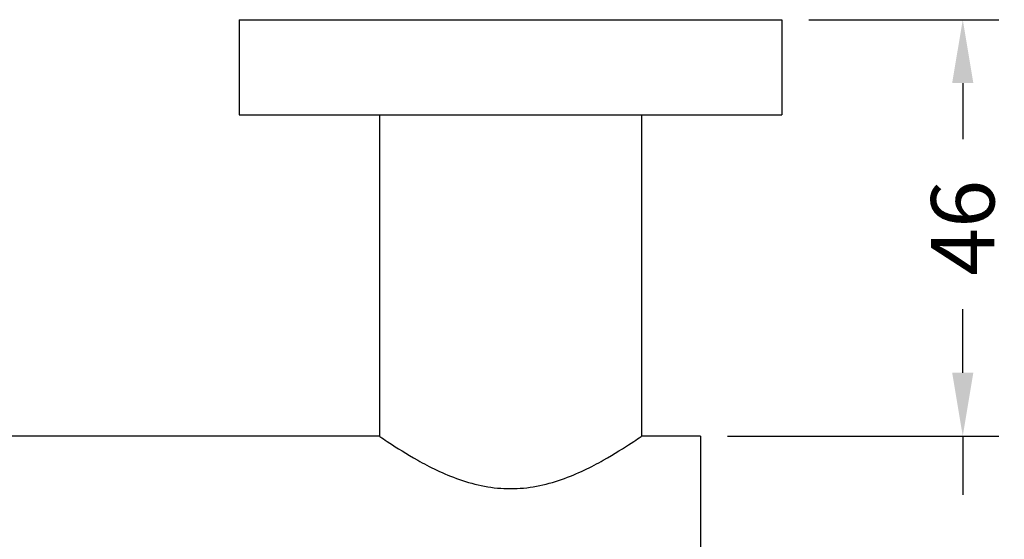
# Model space of a CAD drawing. Units: millimetres. Extents: x 58 to 670, y 52 to 511.
# Drawn here: x 263 to 372, y 389 to 446 of the extents above; entities that cross this region are included whole.
import ezdxf

# ---------------------------------------------------------------- set-up
doc = ezdxf.new("R2010")
doc.units = ezdxf.units.MM
doc.styles.add('BLAIR ITC', font='txt', dxfattribs={"height": 7})
doc.dimstyles.new('BLAIR ITC', dxfattribs={"dimtxt": 7, "dimasz": 7, "dimexe": 4, "dimexo": 3, "dimgap": 2, "dimtad": 0, "dimdec": 0, "dimdsep": 46, "dimtxsty": 'BLAIR ITC', "dimcen": 0.09, "dimclrd": 8, "dimclre": 8, "dimclrt": 256, "dimadec": 0, "dimazin": 0, "dimtfac": 1, "dimtdec": 0, "dimtmove": 0, "dimatfit": 3, "dimfxl": 1, "dimtfill": 1, "dimtolj": 1, "dimtzin": 0, "dimarcsym": 0})

# ---------------------------------------------------------------- blocks, each defined once
blk = doc.blocks.new('*D43')
at = {"color": 8, "lineweight": -2, "transparency": 16777216}
for p, q in [((287.69, 449.49), (287.69, 490.11)), ((347.69, 449.49), (347.69, 490.11)), ((294.69, 486.11), (302.28, 486.11)), ((340.69, 486.11), (333.1, 486.11))]:
    blk.add_line(p, q, dxfattribs=at)
at = {"color": 8, "transparency": 16777216}
for points in [[(294.69, 487.27), (294.69, 484.94), (287.69, 486.11)], [(340.69, 487.27), (340.69, 484.94), (347.69, 486.11)]]:
    blk.add_solid(points, dxfattribs=at)
at = {"layer": 'Defpoints', "color": 0, "transparency": 16777216}
for p in [(347.69, 486.11), (287.69, 446.49), (347.69, 446.49)]:
    blk.add_point(p, dxfattribs=at)
at = {"lineweight": 30, "transparency": 16777216, "insert": (317.69, 486.11), "char_height": 7, "attachment_point": 5, "style": 'BLAIR ITC', "bg_fill": 3, "box_fill_scale": 1.1, "bg_fill_color": 256, "bg_fill_true_color": 13158600, "bg_fill_transparency": 0}
blk.add_mtext('\\A1;Ø60', dxfattribs=at)
blk = doc.blocks.new('*D44')
at = {"color": 8, "lineweight": -2, "transparency": 16777216}
for p, q in [((167.69, 449.49), (167.69, 510.49)), ((317.69, 449.49), (317.69, 510.49)), ((174.69, 506.49), (230.61, 506.49)), ((310.69, 506.49), (254.77, 506.49))]:
    blk.add_line(p, q, dxfattribs=at)
at = {"color": 8, "transparency": 16777216}
for points in [[(174.69, 507.65), (174.69, 505.32), (167.69, 506.49)], [(310.69, 507.65), (310.69, 505.32), (317.69, 506.49)]]:
    blk.add_solid(points, dxfattribs=at)
at = {"layer": 'Defpoints', "color": 0, "transparency": 16777216}
for p in [(167.69, 506.49), (167.69, 446.49), (317.69, 446.49)]:
    blk.add_point(p, dxfattribs=at)
at = {"lineweight": 30, "transparency": 16777216, "insert": (242.69, 506.49), "char_height": 7, "attachment_point": 5, "style": 'BLAIR ITC', "bg_fill": 3, "box_fill_scale": 1.1, "bg_fill_color": 256, "bg_fill_true_color": 13158600, "bg_fill_transparency": 0}
blk.add_mtext('\\A1;150', dxfattribs=at)
blk = doc.blocks.new('*D55')
at = {"color": 8, "lineweight": -2, "transparency": 16777216}
for p, q in [((367.69, 407.49), (367.69, 414.49)), ((341.69, 400.49), (371.69, 400.49)), ((367.69, 400.49), (367.69, 394.01)), ((367.69, 358.49), (367.69, 364.97)), ((341.69, 358.49), (371.69, 358.49)), ((367.69, 351.49), (367.69, 344.49))]:
    blk.add_line(p, q, dxfattribs=at)
at = {"color": 8, "transparency": 16777216}
for points in [[(366.52, 407.49), (368.86, 407.49), (367.69, 400.49)], [(366.52, 351.49), (368.86, 351.49), (367.69, 358.49)]]:
    blk.add_solid(points, dxfattribs=at)
at = {"layer": 'Defpoints', "color": 0, "transparency": 16777216}
for p in [(338.69, 400.49), (367.69, 400.49), (338.69, 358.49)]:
    blk.add_point(p, dxfattribs=at)
at = {"lineweight": 30, "transparency": 16777216, "insert": (367.69, 379.49), "char_height": 7, "attachment_point": 5, "rotation": 90, "style": 'BLAIR ITC', "bg_fill": 3, "box_fill_scale": 1.1, "bg_fill_color": 256, "bg_fill_true_color": 13158600, "bg_fill_transparency": 0}
blk.add_mtext('\\A1;Ø42', dxfattribs=at)
blk = doc.blocks.new('*D56')
at = {"color": 8, "lineweight": -2, "transparency": 16777216}
for p, q in [((350.69, 446.49), (371.69, 446.49)), ((367.69, 439.49), (367.69, 433.3)), ((367.69, 407.49), (367.69, 413.67)), ((341.69, 400.49), (371.69, 400.49))]:
    blk.add_line(p, q, dxfattribs=at)
at = {"color": 8, "transparency": 16777216}
for points in [[(366.52, 439.49), (368.86, 439.49), (367.69, 446.49)], [(366.52, 407.49), (368.86, 407.49), (367.69, 400.49)]]:
    blk.add_solid(points, dxfattribs=at)
at = {"layer": 'Defpoints', "color": 0, "transparency": 16777216}
for p in [(347.69, 446.49), (367.69, 446.49), (338.69, 400.49)]:
    blk.add_point(p, dxfattribs=at)
at = {"lineweight": 30, "transparency": 16777216, "insert": (367.69, 423.49), "char_height": 7, "attachment_point": 5, "rotation": 90, "style": 'BLAIR ITC', "bg_fill": 3, "box_fill_scale": 1.1, "bg_fill_color": 256, "bg_fill_true_color": 13158600, "bg_fill_transparency": 0}
blk.add_mtext('\\A1;46', dxfattribs=at)

msp = doc.modelspace()

# ---------------------------------------------------------------- linework, layer by layer
at = {"lineweight": 30}
for p, q in [((287.69, 446.49), (347.69, 446.49)), ((287.69, 446.49), (287.69, 435.99)), ((347.69, 446.49), (347.69, 435.99)), ((287.69, 435.99), (347.69, 435.99)), ((303.19, 435.99), (303.19, 400.49)), ((332.19, 435.99), (332.19, 400.49)), ((303.19, 400.49), (182.19, 400.49)), ((338.69, 400.49), (332.19, 400.49)), ((338.69, 400.49), (338.69, 358.49))]:
    msp.add_line(p, q, dxfattribs=at)
msp.add_open_spline([(303.19, 400.49), (303.19, 400.49), (303.28, 400.42), (303.67, 400.16), (303.96, 399.96), (305.08, 399.22), (306.19, 398.51), (308.7, 397.11), (310.28, 396.31), (312.93, 395.38), (313.86, 395.12), (315.76, 394.77), (316.73, 394.68), (318.65, 394.68), (319.62, 394.77), (321.52, 395.12), (322.45, 395.38), (325.1, 396.31), (326.68, 397.11), (329.19, 398.51), (330.29, 399.22), (331.42, 399.96), (331.71, 400.16), (332.1, 400.42), (332.19, 400.49), (332.19, 400.49)], degree=3, knots=[2.284856, 2.284856, 2.284856, 2.284856, 2.568558, 2.568558, 2.85226, 2.85226, 3.419664, 3.419664, 3.994688, 3.994688, 4.2822, 4.2822, 4.569713, 4.569713, 4.857225, 4.857225, 5.144737, 5.144737, 5.719762, 5.719762, 6.287165, 6.287165, 6.570867, 6.570867, 6.854569, 6.854569, 6.854569, 6.854569], dxfattribs=at)

# ---------------------------------------------------------------- next in the draw order: dimensions: what is measured, and where the dimension line sits
dim = msp.add_linear_dim(base=(347.69, 486.11), p1=(287.69, 446.49), p2=(347.69, 446.49), text='Ø<>', dimstyle='BLAIR ITC', dxfattribs=at)
dim.commit()
dim.dimension.update_dxf_attribs({"geometry": '*D43', "text_midpoint": (317.69, 486.11)})
dim = msp.add_linear_dim(base=(367.69, 400.49), p1=(338.69, 358.49), p2=(338.69, 400.49), angle=90, text='Ø<>', dimstyle='BLAIR ITC', dxfattribs=at)
dim.commit()
dim.dimension.update_dxf_attribs({"geometry": '*D55', "text_midpoint": (367.69, 379.49)})

# ---------------------------------------------------------------- next in the draw order: dimensions: what is measured, and where the dimension line sits
dim = msp.add_linear_dim(base=(167.69, 506.49), p1=(317.69, 446.49), p2=(167.69, 446.49), dimstyle='BLAIR ITC', dxfattribs=at)
dim.commit()
dim.dimension.update_dxf_attribs({"geometry": '*D44', "text_midpoint": (242.69, 506.49)})
dim = msp.add_linear_dim(base=(367.69, 446.49), p1=(338.69, 400.49), p2=(347.69, 446.49), angle=90, dimstyle='BLAIR ITC', dxfattribs=at)
dim.commit()
dim.dimension.update_dxf_attribs({"geometry": '*D56', "text_midpoint": (367.69, 423.49)})

doc.saveas('drawing.dxf')
